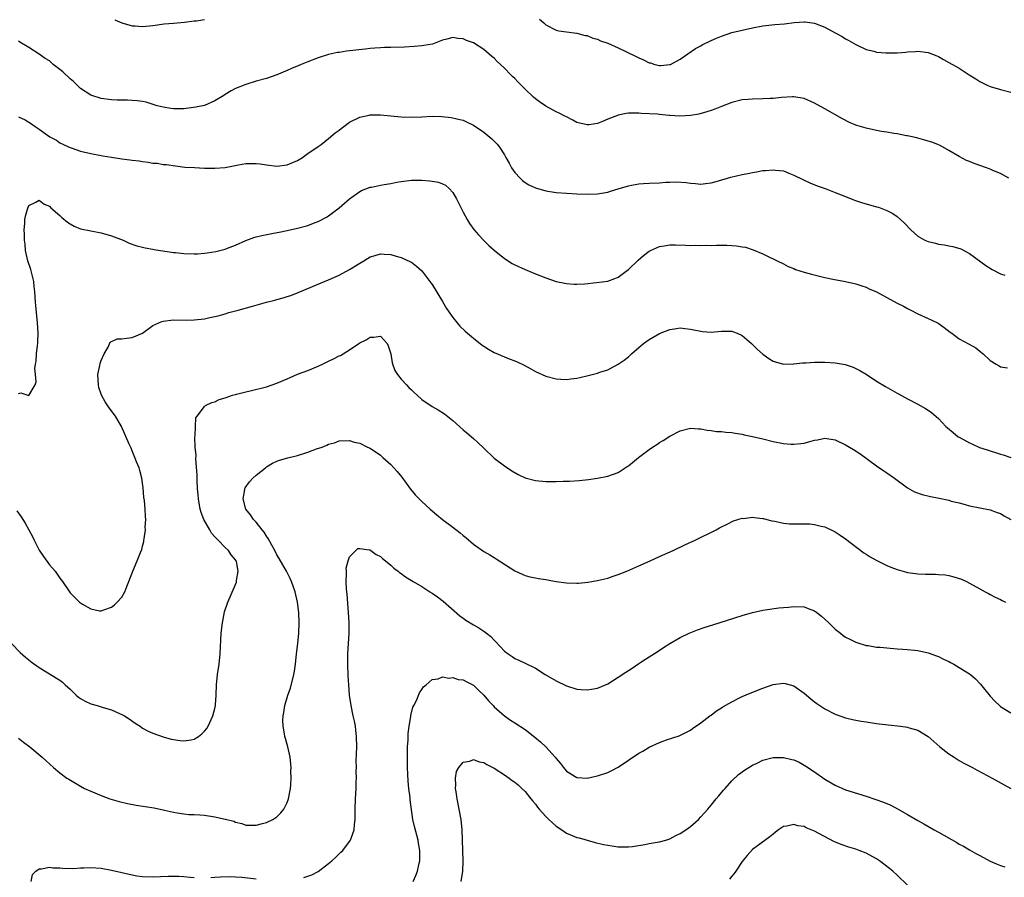
# Model space of a CAD drawing. Units: inches. Extents: x 2511000 to 2514000, y 1536000 to 1539000.
# Drawn here: x 2512141 to 2512332, y 1537562 to 1537728 of the extents above; entities that cross this region are included whole.
import ezdxf

# ---------------------------------------------------------------- set-up
doc = ezdxf.new("R2010")
doc.units = ezdxf.units.IN
doc.header["$MEASUREMENT"] = 0
doc.layers.add('LD25111536_10ft', color=41, linetype='Continuous')

msp = doc.modelspace()

# ---------------------------------------------------------------- linework, layer by layer
at = {"layer": 'LD25111536_10ft'}
for points, elevation in [([(2512159.64, 1537727.64), (2512161, 1537727.05), (2512163, 1537726.48), (2512163.58, 1537726.42), (2512165, 1537726.32), (2512167, 1537726.53), (2512169.16, 1537726.84), (2512171, 1537726.97), (2512173.14, 1537727.14), (2512175, 1537727.42), (2512175.43, 1537727.43), (2512177, 1537727.66)], 7170), ([(2512241.77, 1537727.77), (2512242.6, 1537727), (2512243, 1537726.65), (2512245, 1537725.61), (2512245.5, 1537725.5), (2512247, 1537725.28), (2512249, 1537725.06), (2512250.61, 1537724.61), (2512251, 1537724.56), (2512252.08, 1537724.08), (2512253, 1537723.85), (2512253.58, 1537723.58), (2512255, 1537723.08), (2512257, 1537722.19), (2512260.5, 1537720.5), (2512261, 1537720.23), (2512261.9, 1537719.9), (2512263, 1537719.31), (2512263.28, 1537719.28), (2512264.1, 1537719), (2512265, 1537718.76), (2512265.25, 1537718.75), (2512267, 1537718.94), (2512267.16, 1537719), (2512269, 1537720.03), (2512271.96, 1537722.04), (2512273, 1537722.6), (2512273.24, 1537722.75), (2512275, 1537723.62), (2512276.06, 1537724.06), (2512277, 1537724.47), (2512279, 1537725.15), (2512281, 1537725.64), (2512283, 1537726.08), (2512285, 1537726.44), (2512287.31, 1537726.69), (2512289.16, 1537726.84), (2512291.09, 1537727.09), (2512293, 1537727.23), (2512293.22, 1537727.22), (2512295, 1537726.94), (2512297, 1537726.17), (2512299, 1537725.11), (2512300.36, 1537724.36), (2512301, 1537723.96), (2512301.62, 1537723.62), (2512303, 1537722.83), (2512305, 1537721.89), (2512306.45, 1537721.55), (2512307, 1537721.38), (2512308.77, 1537721.23), (2512309, 1537721.2), (2512311, 1537721.23), (2512312.64, 1537721.36), (2512313, 1537721.41), (2512314.52, 1537721.48), (2512315, 1537721.54), (2512317, 1537721.28), (2512318.65, 1537720.65), (2512319, 1537720.49), (2512319.96, 1537719.96), (2512321, 1537719.39), (2512323, 1537718.24), (2512324.93, 1537717), (2512326.22, 1537716.22), (2512327, 1537715.7), (2512328.38, 1537715), (2512329, 1537714.72), (2512331, 1537714.12), (2512333, 1537713.6)], 7170), ([(2512332.6, 1537697), (2512331, 1537697.88), (2512329.52, 1537698.48), (2512329, 1537698.71), (2512328.25, 1537699), (2512325.86, 1537699.86), (2512325, 1537700.22), (2512324.43, 1537700.43), (2512323, 1537701.17), (2512321, 1537702.35), (2512319.28, 1537703.28), (2512319, 1537703.42), (2512317.87, 1537703.87), (2512316.36, 1537704.36), (2512315, 1537704.7), (2512314.77, 1537704.77), (2512313, 1537705.18), (2512312.79, 1537705.21), (2512311, 1537705.58), (2512310.35, 1537705.65), (2512309, 1537705.89), (2512307.96, 1537706.04), (2512307, 1537706.22), (2512305, 1537706.64), (2512303.18, 1537707.18), (2512303, 1537707.25), (2512301.77, 1537707.77), (2512300.44, 1537708.44), (2512297, 1537710.43), (2512295, 1537711.51), (2512293, 1537712.37), (2512291, 1537712.74), (2512290.74, 1537712.74), (2512288.61, 1537712.61), (2512287, 1537712.41), (2512286.4, 1537712.4), (2512285, 1537712.31), (2512283, 1537712.27), (2512282.19, 1537712.19), (2512281, 1537712.11), (2512279, 1537711.62), (2512277, 1537710.85), (2512275.69, 1537710.31), (2512275, 1537710.1), (2512274.19, 1537709.81), (2512272.61, 1537709.39), (2512271, 1537709.08), (2512268.96, 1537708.96), (2512267, 1537709.11), (2512266.86, 1537709.14), (2512265, 1537709.32), (2512264.62, 1537709.38), (2512261.48, 1537709.48), (2512261, 1537709.53), (2512260.45, 1537709.55), (2512259, 1537709.54), (2512258.53, 1537709.47), (2512257, 1537709.17), (2512256.87, 1537709.13), (2512255, 1537708.39), (2512253.95, 1537707.95), (2512253, 1537707.58), (2512251.33, 1537707.33), (2512251, 1537707.29), (2512249, 1537707.78), (2512248.21, 1537708.21), (2512247, 1537708.82), (2512246.71, 1537709), (2512245.58, 1537709.58), (2512245, 1537709.85), (2512243, 1537710.92), (2512241.77, 1537711.77), (2512241, 1537712.34), (2512240.65, 1537712.65), (2512239, 1537714.23), (2512238.26, 1537715), (2512237.61, 1537715.61), (2512237, 1537716.26), (2512236.61, 1537716.61), (2512236.26, 1537717), (2512235, 1537718.28), (2512234.23, 1537719), (2512233.58, 1537719.58), (2512233, 1537720.17), (2512232.54, 1537720.54), (2512232.03, 1537721), (2512231, 1537721.85), (2512229, 1537723.13), (2512227.64, 1537723.64), (2512227, 1537723.96), (2512226.02, 1537724.02), (2512225, 1537724.2), (2512223.87, 1537723.87), (2512223, 1537723.67), (2512221.07, 1537722.93), (2512219.38, 1537722.62), (2512219, 1537722.57), (2512217.56, 1537722.44), (2512215.67, 1537722.33), (2512213, 1537722.28), (2512211.77, 1537722.23), (2512211, 1537722.22), (2512209.9, 1537722.1), (2512209, 1537722.05), (2512208.08, 1537721.92), (2512204.48, 1537721.52), (2512203, 1537721.32), (2512202.72, 1537721.28), (2512201, 1537720.93), (2512199, 1537720.26), (2512197, 1537719.51), (2512195.68, 1537719), (2512195.2, 1537718.8), (2512193.82, 1537718.18), (2512193, 1537717.8), (2512191, 1537716.97), (2512189, 1537716.29), (2512187, 1537715.72), (2512185, 1537715.13), (2512183, 1537714.35), (2512182.12, 1537713.88), (2512181, 1537713.2), (2512180.72, 1537713), (2512179, 1537711.93), (2512177, 1537711.05), (2512175.3, 1537710.7), (2512173, 1537710.42), (2512171.59, 1537710.41), (2512171, 1537710.39), (2512170.46, 1537710.46), (2512169, 1537710.69), (2512167.8, 1537711), (2512165.66, 1537711.66), (2512165, 1537711.81), (2512163.97, 1537711.97), (2512163, 1537712.04), (2512162.08, 1537712.08), (2512161, 1537712.05), (2512160.1, 1537712.1), (2512159, 1537712.11), (2512157, 1537712.39), (2512155, 1537713.03), (2512153, 1537714.35), (2512151.66, 1537715.66), (2512151, 1537716.18), (2512149.54, 1537717.54), (2512149, 1537717.98), (2512147.68, 1537719), (2512147, 1537719.65), (2512146.16, 1537720.16), (2512145, 1537720.99), (2512143, 1537722.24), (2512141.28, 1537723.28), (2512141, 1537723.47)], 7160), ([(2512141, 1537708.82), (2512142.29, 1537708.29), (2512143, 1537707.82), (2512143.53, 1537707.53), (2512144.2, 1537707), (2512145, 1537706.47), (2512147.07, 1537705), (2512148.32, 1537704.32), (2512149, 1537703.85), (2512149.56, 1537703.56), (2512150.77, 1537703), (2512151.15, 1537702.85), (2512153, 1537702.24), (2512155, 1537701.74), (2512157, 1537701.38), (2512157.34, 1537701.34), (2512159, 1537701.05), (2512161, 1537700.73), (2512162.54, 1537700.54), (2512163, 1537700.47), (2512164.32, 1537700.32), (2512165, 1537700.21), (2512166.11, 1537700.11), (2512167, 1537699.92), (2512167.88, 1537699.88), (2512169, 1537699.66), (2512169.62, 1537699.62), (2512171.37, 1537699.37), (2512173.15, 1537699.15), (2512175.03, 1537699.03), (2512177, 1537698.95), (2512179, 1537698.9), (2512181, 1537699.04), (2512183.54, 1537699.54), (2512185, 1537699.82), (2512185.86, 1537699.85), (2512187, 1537699.86), (2512187.76, 1537699.76), (2512189, 1537699.56), (2512191, 1537699.31), (2512193, 1537699.54), (2512195, 1537700.42), (2512195.91, 1537701), (2512196.53, 1537701.47), (2512197, 1537701.75), (2512199, 1537703.14), (2512199.52, 1537703.52), (2512201, 1537704.65), (2512202.25, 1537705.75), (2512203, 1537706.29), (2512203.4, 1537706.6), (2512203.95, 1537707), (2512205, 1537707.81), (2512207, 1537708.81), (2512208.81, 1537709.19), (2512209, 1537709.22), (2512209.21, 1537709.21), (2512211, 1537709.22), (2512215, 1537708.85), (2512217, 1537708.78), (2512219, 1537708.85), (2512221, 1537708.95), (2512222.9, 1537708.9), (2512224.7, 1537708.7), (2512226.36, 1537708.36), (2512227, 1537708.18), (2512227.82, 1537707.82), (2512229, 1537707.26), (2512231, 1537705.87), (2512232.57, 1537704.57), (2512233.58, 1537703.58), (2512234.05, 1537703), (2512235, 1537701.51), (2512235.3, 1537701), (2512235.89, 1537699.89), (2512236.4, 1537699), (2512237, 1537698.11), (2512238.04, 1537697), (2512238.53, 1537696.53), (2512239, 1537696.16), (2512239.72, 1537695.72), (2512241, 1537695.1), (2512243, 1537694.53), (2512245, 1537694.24), (2512247, 1537694.07), (2512249, 1537693.97), (2512251, 1537693.93), (2512253, 1537693.99), (2512255, 1537694.3), (2512255.52, 1537694.48), (2512257, 1537694.9), (2512259, 1537695.52), (2512259.61, 1537695.61), (2512261, 1537695.9), (2512261.93, 1537695.93), (2512263, 1537696.02), (2512265, 1537696.1), (2512266.2, 1537696.2), (2512267, 1537696.22), (2512268.29, 1537696.29), (2512270.18, 1537696.18), (2512271, 1537696.03), (2512271.97, 1537695.97), (2512273, 1537695.85), (2512273.93, 1537695.93), (2512275, 1537696.08), (2512276.45, 1537696.45), (2512278.81, 1537697.19), (2512281, 1537697.71), (2512282.11, 1537697.89), (2512283, 1537698.1), (2512283.8, 1537698.2), (2512285, 1537698.45), (2512285.54, 1537698.46), (2512287, 1537698.63), (2512287.46, 1537698.54), (2512289, 1537698.38), (2512290.05, 1537697.95), (2512291, 1537697.6), (2512292.72, 1537696.72), (2512294.1, 1537696.1), (2512295.54, 1537695.54), (2512297.06, 1537695), (2512299, 1537694.24), (2512301.3, 1537693.3), (2512302.75, 1537692.75), (2512304.25, 1537692.25), (2512305, 1537692.06), (2512307, 1537691.48), (2512307.36, 1537691.36), (2512309, 1537690.74), (2512310.15, 1537690.15), (2512311, 1537689.56), (2512312.37, 1537688.37), (2512313.64, 1537687), (2512315, 1537685.77), (2512316.37, 1537685), (2512317, 1537684.72), (2512318.41, 1537684.41), (2512319, 1537684.26), (2512320.12, 1537684.12), (2512321, 1537683.92), (2512321.79, 1537683.79), (2512323.31, 1537683.31), (2512325, 1537682.44), (2512328.12, 1537680.12), (2512329.35, 1537679.35), (2512331, 1537678.48), (2512331.79, 1537678.21)], 7150), ([(2512141, 1537655.35), (2512141.45, 1537655.45), (2512143.01, 1537654.99), (2512144.2, 1537657), (2512144.41, 1537657.59), (2512144.26, 1537659), (2512144.18, 1537660.18), (2512144.31, 1537661), (2512144.43, 1537661.57), (2512144.5, 1537663), (2512144.66, 1537664.66), (2512144.71, 1537665), (2512144.74, 1537665.26), (2512144.79, 1537667), (2512144.68, 1537669), (2512144.46, 1537671), (2512144.34, 1537672.34), (2512144.26, 1537673), (2512144.16, 1537675), (2512144.03, 1537676.03), (2512143.94, 1537677), (2512143.36, 1537679.36), (2512142.82, 1537681), (2512142.35, 1537683), (2512142.25, 1537684.25), (2512142.14, 1537685), (2512142.15, 1537686.15), (2512142.09, 1537687), (2512142.2, 1537688.2), (2512142.22, 1537689), (2512142.33, 1537689.67), (2512142.71, 1537691), (2512143, 1537691.68), (2512144.32, 1537692.32), (2512145, 1537692.76), (2512145.97, 1537691.97), (2512147, 1537691.56), (2512147.27, 1537691.27), (2512149, 1537689.75), (2512149.38, 1537689.38), (2512150.46, 1537688.46), (2512151, 1537688.15), (2512151.74, 1537687.74), (2512153, 1537687.22), (2512155, 1537686.78), (2512157, 1537686.43), (2512159, 1537685.87), (2512161.24, 1537685), (2512162.43, 1537684.43), (2512163.9, 1537683.9), (2512165, 1537683.64), (2512165.5, 1537683.5), (2512167, 1537683.26), (2512167.21, 1537683.21), (2512171, 1537682.64), (2512171.39, 1537682.61), (2512173, 1537682.44), (2512175, 1537682.37), (2512175.61, 1537682.39), (2512177, 1537682.48), (2512177.47, 1537682.53), (2512179.19, 1537682.81), (2512181, 1537683.26), (2512181.44, 1537683.44), (2512183, 1537684.02), (2512185, 1537684.95), (2512186.49, 1537685.51), (2512187, 1537685.66), (2512188.08, 1537685.92), (2512190.34, 1537686.34), (2512191.42, 1537686.58), (2512193, 1537686.9), (2512195, 1537687.35), (2512197, 1537687.87), (2512198.39, 1537688.39), (2512199, 1537688.6), (2512200.56, 1537689.44), (2512201, 1537689.73), (2512201.74, 1537690.26), (2512203, 1537691.28), (2512205, 1537692.99), (2512207, 1537694.42), (2512207.38, 1537694.62), (2512209, 1537695.22), (2512209.26, 1537695.26), (2512211, 1537695.62), (2512211.74, 1537695.74), (2512213, 1537695.97), (2512214.22, 1537696.22), (2512215, 1537696.36), (2512217, 1537696.6), (2512219, 1537696.59), (2512220.5, 1537696.5), (2512221, 1537696.43), (2512222.22, 1537696.22), (2512223, 1537695.92), (2512223.61, 1537695.61), (2512224.3, 1537695), (2512225, 1537694.23), (2512225.74, 1537693), (2512227, 1537690.41), (2512227.77, 1537689), (2512228.24, 1537688.24), (2512229.09, 1537687.09), (2512230.01, 1537686.01), (2512231, 1537684.95), (2512231.99, 1537683.99), (2512233.04, 1537683.04), (2512235, 1537681.46), (2512236.52, 1537680.52), (2512237, 1537680.24), (2512239, 1537679.31), (2512239.78, 1537679), (2512241, 1537678.48), (2512243, 1537677.69), (2512245, 1537677.03), (2512246.67, 1537676.67), (2512247, 1537676.62), (2512248.51, 1537676.51), (2512249, 1537676.5), (2512250.59, 1537676.59), (2512252.8, 1537676.8), (2512255, 1537677.09), (2512256.39, 1537677.61), (2512257, 1537677.85), (2512258.57, 1537679), (2512259, 1537679.36), (2512260.87, 1537681.13), (2512261.94, 1537682.06), (2512263, 1537682.86), (2512263.24, 1537683), (2512265, 1537683.81), (2512265.91, 1537683.91), (2512267, 1537684.11), (2512268.08, 1537684.08), (2512270.05, 1537684.05), (2512271, 1537683.99), (2512272.02, 1537684.02), (2512273, 1537683.97), (2512274.01, 1537684.01), (2512275, 1537683.99), (2512276.01, 1537684.01), (2512278.01, 1537684.01), (2512279, 1537683.98), (2512279.91, 1537683.91), (2512281, 1537683.74), (2512281.62, 1537683.62), (2512283.15, 1537683.15), (2512285, 1537682.37), (2512286.26, 1537681.74), (2512287, 1537681.4), (2512287.77, 1537681), (2512289, 1537680.4), (2512289.91, 1537679.91), (2512291, 1537679.5), (2512291.33, 1537679.33), (2512293, 1537678.81), (2512294.4, 1537678.4), (2512297, 1537677.79), (2512298.52, 1537677.48), (2512300.96, 1537677), (2512303, 1537676.53), (2512304.15, 1537676.15), (2512305, 1537675.9), (2512305.6, 1537675.6), (2512307, 1537674.98), (2512311, 1537672.84), (2512312.21, 1537672.21), (2512313, 1537671.77), (2512313.52, 1537671.52), (2512315, 1537670.73), (2512317, 1537669.87), (2512317.58, 1537669.58), (2512318.93, 1537668.93), (2512320.11, 1537668.1), (2512321.23, 1537667.23), (2512321.57, 1537667), (2512323, 1537665.95), (2512324.92, 1537664.92), (2512326.18, 1537664.18), (2512327, 1537663.54), (2512327.31, 1537663.31), (2512327.62, 1537663), (2512329, 1537661.76), (2512330.13, 1537661), (2512330.69, 1537660.69), (2512331, 1537660.54), (2512332.31, 1537660.31)], 7140), ([(2512140.66, 1537632.66), (2512141.49, 1537631.49), (2512142.3, 1537630.3), (2512143.02, 1537629), (2512143.71, 1537627.71), (2512144.02, 1537627), (2512145, 1537625.06), (2512145.82, 1537623.82), (2512147, 1537622.25), (2512148.06, 1537621), (2512149, 1537619.63), (2512149.49, 1537619), (2512150.83, 1537617), (2512151, 1537616.79), (2512152.82, 1537615), (2512153, 1537614.85), (2512153.39, 1537614.61), (2512155, 1537613.72), (2512156.66, 1537613.34), (2512157, 1537613.31), (2512157.53, 1537613.53), (2512159, 1537614.04), (2512159.54, 1537614.46), (2512160.09, 1537615), (2512161, 1537616), (2512161.54, 1537617), (2512161.98, 1537618.02), (2512162.33, 1537619), (2512163.1, 1537621), (2512163.98, 1537623), (2512164.58, 1537624.58), (2512164.83, 1537625.17), (2512165, 1537625.86), (2512165.25, 1537626.75), (2512165.27, 1537627), (2512165.28, 1537627.28), (2512165.55, 1537629), (2512165.52, 1537629.52), (2512165.63, 1537631), (2512165.55, 1537631.55), (2512165.51, 1537633), (2512165.35, 1537634.65), (2512165.27, 1537635.27), (2512165.1, 1537637.1), (2512164.83, 1537639), (2512164.48, 1537640.48), (2512164.31, 1537641), (2512163.85, 1537642.15), (2512163.53, 1537643), (2512163, 1537644.25), (2512162.76, 1537644.76), (2512162.43, 1537645.57), (2512160.94, 1537649), (2512159.76, 1537651), (2512158.56, 1537652.56), (2512157.73, 1537653.73), (2512157.03, 1537655.03), (2512156.54, 1537656.54), (2512156.44, 1537657), (2512156.36, 1537659), (2512156.74, 1537660.74), (2512156.82, 1537661.18), (2512157, 1537661.71), (2512157.54, 1537663), (2512158.33, 1537664.33), (2512158.7, 1537665.3), (2512160.09, 1537665.91), (2512161, 1537665.9), (2512161.93, 1537666.07), (2512163, 1537666.16), (2512165, 1537666.99), (2512167, 1537668.47), (2512168.75, 1537669.25), (2512169, 1537669.33), (2512171, 1537669.57), (2512173.55, 1537669.55), (2512175, 1537669.6), (2512177, 1537669.81), (2512177.98, 1537670.02), (2512179, 1537670.21), (2512179.6, 1537670.4), (2512181, 1537670.77), (2512181.69, 1537671), (2512183.48, 1537671.48), (2512186.26, 1537672.26), (2512188.99, 1537672.99), (2512190.61, 1537673.39), (2512191, 1537673.51), (2512192.17, 1537673.83), (2512193, 1537674.09), (2512193.68, 1537674.32), (2512195.13, 1537674.87), (2512200.19, 1537677), (2512201, 1537677.32), (2512203, 1537678.22), (2512205, 1537679.3), (2512207, 1537680.57), (2512207.78, 1537681), (2512208.54, 1537681.46), (2512209, 1537681.75), (2512209.99, 1537682.01), (2512211, 1537682.36), (2512211.71, 1537682.29), (2512213, 1537682.25), (2512214.09, 1537681.91), (2512215, 1537681.66), (2512216.82, 1537680.82), (2512217, 1537680.72), (2512217.97, 1537679.97), (2512219, 1537679.08), (2512220.6, 1537677), (2512220.76, 1537676.76), (2512221, 1537676.42), (2512223, 1537673.16), (2512223.8, 1537671.8), (2512225, 1537670.04), (2512225.83, 1537669), (2512226.37, 1537668.37), (2512227.41, 1537667.41), (2512227.88, 1537667), (2512229, 1537666.07), (2512230.69, 1537664.69), (2512231, 1537664.48), (2512231.9, 1537663.9), (2512233, 1537663.26), (2512235, 1537662.44), (2512235.92, 1537662.08), (2512237, 1537661.69), (2512237.5, 1537661.5), (2512238.83, 1537660.83), (2512240.12, 1537660.12), (2512241, 1537659.6), (2512243, 1537658.68), (2512245, 1537658.17), (2512245.89, 1537658.11), (2512247, 1537658.08), (2512247.84, 1537658.16), (2512249, 1537658.32), (2512249.58, 1537658.42), (2512251.19, 1537658.81), (2512253, 1537659.29), (2512253.45, 1537659.45), (2512255, 1537659.95), (2512257, 1537661), (2512258.19, 1537661.81), (2512259, 1537662.46), (2512259.58, 1537663), (2512261, 1537664.23), (2512261.93, 1537665), (2512263, 1537665.82), (2512263.77, 1537666.23), (2512265, 1537666.98), (2512267, 1537667.73), (2512267.88, 1537667.88), (2512269, 1537668.03), (2512269.92, 1537667.92), (2512271, 1537667.81), (2512271.65, 1537667.65), (2512273, 1537667.38), (2512273.34, 1537667.34), (2512275, 1537667.23), (2512277, 1537667.41), (2512279, 1537667.4), (2512279.3, 1537667.3), (2512280.01, 1537667), (2512281, 1537666.54), (2512282.8, 1537665), (2512283.9, 1537663.9), (2512285, 1537662.98), (2512286.13, 1537662.13), (2512287, 1537661.63), (2512289, 1537661.02), (2512290.92, 1537661.08), (2512291, 1537661.07), (2512292.69, 1537661.31), (2512293.31, 1537661.31), (2512295, 1537661.43), (2512297, 1537661.41), (2512299, 1537661.26), (2512300.93, 1537660.93), (2512302.45, 1537660.45), (2512303, 1537660.2), (2512303.79, 1537659.79), (2512305, 1537659.06), (2512307, 1537657.76), (2512308.7, 1537656.7), (2512311, 1537655.39), (2512311.26, 1537655.26), (2512313, 1537654.3), (2512315, 1537653.27), (2512316.46, 1537652.46), (2512317, 1537652.11), (2512317.65, 1537651.65), (2512319, 1537650.5), (2512320.41, 1537649), (2512320.72, 1537648.72), (2512321.8, 1537647.8), (2512322.82, 1537647), (2512323, 1537646.89), (2512325, 1537645.81), (2512325.55, 1537645.55), (2512326.94, 1537644.94), (2512328.43, 1537644.43), (2512331, 1537643.64), (2512331.51, 1537643.51), (2512333.01, 1537642.99)], 7130), ([(2512139.61, 1537607), (2512141.3, 1537605.3), (2512142.36, 1537604.36), (2512143, 1537603.84), (2512143.47, 1537603.47), (2512145, 1537602.37), (2512147, 1537601.16), (2512148.33, 1537600.33), (2512149, 1537599.9), (2512149.51, 1537599.51), (2512150.03, 1537599), (2512151, 1537598.15), (2512152.18, 1537597), (2512152.62, 1537596.62), (2512153, 1537596.37), (2512153.88, 1537595.88), (2512155, 1537595.36), (2512156.22, 1537595), (2512157, 1537594.76), (2512157.38, 1537594.62), (2512159, 1537594.16), (2512160.53, 1537593.47), (2512161, 1537593.29), (2512161.5, 1537593), (2512162.41, 1537592.41), (2512163.59, 1537591.59), (2512164.54, 1537591), (2512165, 1537590.66), (2512166.07, 1537590.07), (2512167, 1537589.65), (2512168.97, 1537588.97), (2512170.51, 1537588.51), (2512171, 1537588.43), (2512172.25, 1537588.25), (2512173, 1537588.18), (2512174.41, 1537588.41), (2512175, 1537588.48), (2512175.81, 1537589), (2512176.48, 1537589.52), (2512177, 1537590.03), (2512177.42, 1537590.58), (2512177.66, 1537591), (2512178.62, 1537593), (2512179, 1537594.47), (2512179.12, 1537595), (2512179.13, 1537595.13), (2512179.25, 1537597), (2512179.29, 1537599), (2512179.48, 1537601), (2512179.79, 1537603), (2512180.02, 1537605), (2512180.23, 1537609), (2512180.45, 1537611), (2512180.86, 1537613.14), (2512181.46, 1537615), (2512183, 1537618.44), (2512183.15, 1537618.85), (2512183.18, 1537619), (2512183.18, 1537619.18), (2512183.46, 1537621), (2512183.15, 1537622.85), (2512183.11, 1537623), (2512183, 1537623.18), (2512182.14, 1537624.14), (2512181.65, 1537625), (2512181, 1537625.57), (2512179.63, 1537627), (2512179.29, 1537627.29), (2512179, 1537627.64), (2512178.33, 1537628.33), (2512177.98, 1537629), (2512176.88, 1537631), (2512176.35, 1537632.35), (2512176.15, 1537633), (2512175.79, 1537635), (2512175.74, 1537635.74), (2512175.64, 1537637), (2512175.55, 1537638.45), (2512175.53, 1537639.53), (2512175.3, 1537642.7), (2512175.35, 1537643.35), (2512175.18, 1537645), (2512175.08, 1537646.92), (2512175.14, 1537647.14), (2512175.22, 1537649), (2512175.33, 1537650.67), (2512175.57, 1537651), (2512177, 1537652.87), (2512177.17, 1537653), (2512178.4, 1537653.6), (2512179, 1537653.76), (2512179.83, 1537654.17), (2512181, 1537654.52), (2512182.42, 1537655), (2512183, 1537655.17), (2512183.2, 1537655.2), (2512185, 1537655.67), (2512185.84, 1537655.84), (2512189, 1537656.63), (2512191, 1537657.32), (2512193, 1537658.21), (2512193.53, 1537658.47), (2512195, 1537659.08), (2512197, 1537659.83), (2512199, 1537660.63), (2512199.79, 1537661), (2512200.6, 1537661.4), (2512201, 1537661.58), (2512201.95, 1537662.05), (2512203, 1537662.61), (2512203.27, 1537662.73), (2512205, 1537663.81), (2512207, 1537665.14), (2512208.24, 1537665.76), (2512209, 1537666.26), (2512209.77, 1537666.23), (2512211, 1537666.42), (2512212.29, 1537665), (2512212.54, 1537664.54), (2512213, 1537663.01), (2512213.27, 1537661.27), (2512213.81, 1537659.81), (2512214.31, 1537659), (2512215, 1537658.14), (2512216.05, 1537657), (2512216.54, 1537656.54), (2512217, 1537656.04), (2512217.56, 1537655.56), (2512218.14, 1537655), (2512219, 1537654.22), (2512221, 1537652.83), (2512222.2, 1537652.2), (2512223.41, 1537651.41), (2512225, 1537650.12), (2512227, 1537648.34), (2512227.75, 1537647.75), (2512229, 1537646.68), (2512229.89, 1537645.89), (2512231, 1537644.77), (2512233, 1537642.87), (2512235, 1537641.34), (2512236.41, 1537640.41), (2512237.66, 1537639.66), (2512239.03, 1537639.03), (2512241, 1537638.53), (2512243, 1537638.35), (2512243.67, 1537638.33), (2512245, 1537638.34), (2512246.38, 1537638.38), (2512247, 1537638.38), (2512247.6, 1537638.4), (2512249.48, 1537638.52), (2512251.27, 1537638.73), (2512253, 1537638.98), (2512255, 1537639.36), (2512257, 1537640.09), (2512258.78, 1537641.22), (2512259, 1537641.37), (2512260.94, 1537643), (2512263, 1537644.54), (2512263.68, 1537645), (2512264.49, 1537645.51), (2512265, 1537645.85), (2512265.74, 1537646.26), (2512267, 1537647.12), (2512269, 1537648.14), (2512271, 1537648.66), (2512272.52, 1537648.52), (2512273, 1537648.51), (2512274.24, 1537648.24), (2512275, 1537648.18), (2512276.02, 1537648.02), (2512277, 1537647.99), (2512277.87, 1537647.87), (2512279, 1537647.79), (2512279.66, 1537647.66), (2512281, 1537647.46), (2512281.37, 1537647.37), (2512283, 1537647.04), (2512285, 1537646.56), (2512287, 1537646.05), (2512289, 1537645.67), (2512290.43, 1537645.57), (2512291, 1537645.55), (2512292.34, 1537645.66), (2512293, 1537645.77), (2512294.11, 1537646.1), (2512295, 1537646.31), (2512295.6, 1537646.4), (2512297, 1537646.72), (2512299, 1537646.38), (2512301, 1537645.43), (2512302.55, 1537644.55), (2512303.76, 1537643.76), (2512307, 1537641.35), (2512308.4, 1537640.4), (2512309, 1537640.02), (2512310.45, 1537639), (2512313, 1537637.13), (2512314.35, 1537636.35), (2512315.83, 1537635.83), (2512317.46, 1537635.46), (2512319.12, 1537635.12), (2512321, 1537634.7), (2512321.44, 1537634.56), (2512323, 1537634.18), (2512324.13, 1537633.87), (2512325, 1537633.66), (2512329, 1537632.83), (2512330.34, 1537632.34), (2512331, 1537632.12), (2512331.7, 1537631.7), (2512333, 1537630.98)], 7120), ([(2512141, 1537588.72), (2512141.94, 1537587.94), (2512143.21, 1537587), (2512145.6, 1537585), (2512146.32, 1537584.32), (2512147.75, 1537583), (2512149, 1537582.02), (2512150.37, 1537581), (2512150.75, 1537580.75), (2512152.01, 1537580.01), (2512153, 1537579.4), (2512153.79, 1537579), (2512155, 1537578.45), (2512157, 1537577.64), (2512158.66, 1537577), (2512160.44, 1537576.44), (2512162.06, 1537576.06), (2512163.77, 1537575.77), (2512165.51, 1537575.51), (2512167.21, 1537575.21), (2512169.22, 1537574.78), (2512171, 1537574.37), (2512171.72, 1537574.28), (2512173, 1537574.07), (2512173.97, 1537573.97), (2512175, 1537573.95), (2512176.1, 1537573.9), (2512177, 1537573.81), (2512179, 1537573.5), (2512180.96, 1537573.04), (2512181.04, 1537573.04), (2512182.63, 1537572.63), (2512183, 1537572.43), (2512184.21, 1537572.21), (2512185, 1537571.88), (2512185.89, 1537571.89), (2512187, 1537571.85), (2512188.17, 1537572.17), (2512189, 1537572.42), (2512190.19, 1537573), (2512191, 1537573.51), (2512191.75, 1537574.25), (2512192.31, 1537575), (2512193, 1537576.27), (2512193.25, 1537577), (2512193.61, 1537579), (2512193.67, 1537579.67), (2512193.73, 1537581), (2512193.7, 1537582.3), (2512193.73, 1537583), (2512193.7, 1537583.7), (2512193.56, 1537585), (2512193.13, 1537587), (2512192.63, 1537588.63), (2512192.55, 1537589), (2512192.46, 1537589.54), (2512192.17, 1537591), (2512192.14, 1537592.14), (2512192.18, 1537593), (2512192.34, 1537593.66), (2512192.54, 1537595), (2512193.12, 1537597), (2512193.6, 1537598.4), (2512194.26, 1537601), (2512194.37, 1537601.63), (2512194.58, 1537603), (2512194.8, 1537605), (2512195.02, 1537606.98), (2512195.21, 1537609), (2512195.3, 1537611), (2512195.23, 1537613), (2512195, 1537615), (2512194.55, 1537617), (2512193.83, 1537619), (2512193.57, 1537619.57), (2512192.83, 1537621), (2512191.45, 1537623.45), (2512191, 1537624.16), (2512190.57, 1537625), (2512190, 1537626), (2512189.31, 1537627.31), (2512189, 1537627.74), (2512188.55, 1537628.55), (2512188.13, 1537629), (2512187, 1537630.44), (2512186.43, 1537631), (2512185.9, 1537631.9), (2512185, 1537633), (2512184.49, 1537635), (2512184.79, 1537636.79), (2512184.81, 1537637), (2512184.87, 1537637.13), (2512185.71, 1537638.29), (2512186.32, 1537639), (2512187, 1537639.58), (2512188.76, 1537641), (2512189, 1537641.18), (2512190.15, 1537641.85), (2512191, 1537642.28), (2512191.51, 1537642.49), (2512193.08, 1537642.92), (2512195, 1537643.39), (2512197, 1537644.01), (2512198.64, 1537644.64), (2512199.73, 1537645), (2512200.64, 1537645.36), (2512201, 1537645.56), (2512202.16, 1537645.84), (2512203, 1537646.17), (2512205, 1537646.24), (2512205.96, 1537645.96), (2512207, 1537645.73), (2512208.51, 1537645), (2512209, 1537644.79), (2512211, 1537643.45), (2512211.51, 1537643), (2512213, 1537641.64), (2512213.63, 1537641), (2512214.28, 1537640.28), (2512215.17, 1537639.17), (2512216.86, 1537636.86), (2512217.76, 1537635.76), (2512218.49, 1537635), (2512219, 1537634.5), (2512220.62, 1537633), (2512221.9, 1537631.9), (2512223, 1537631), (2512225, 1537629.48), (2512226.42, 1537628.42), (2512227, 1537627.91), (2512227.52, 1537627.52), (2512229, 1537626.22), (2512231, 1537624.8), (2512232.15, 1537624.15), (2512233, 1537623.62), (2512233.4, 1537623.4), (2512237, 1537621.06), (2512238.42, 1537620.42), (2512239, 1537620.18), (2512239.91, 1537619.92), (2512241, 1537619.72), (2512241.58, 1537619.58), (2512243, 1537619.39), (2512243.31, 1537619.31), (2512245.02, 1537619.02), (2512247, 1537618.73), (2512249, 1537618.65), (2512249.34, 1537618.66), (2512251.16, 1537618.84), (2512253, 1537619.17), (2512253.24, 1537619.25), (2512255, 1537619.66), (2512256.03, 1537620.03), (2512257, 1537620.34), (2512258.68, 1537621), (2512261, 1537622.05), (2512263.21, 1537623), (2512265, 1537623.82), (2512267.64, 1537625), (2512269.91, 1537626.08), (2512271.89, 1537627), (2512275.96, 1537629), (2512276.61, 1537629.39), (2512277, 1537629.59), (2512278.1, 1537630.1), (2512279.3, 1537630.7), (2512281, 1537631.23), (2512281.21, 1537631.21), (2512283, 1537631.43), (2512283.34, 1537631.35), (2512285, 1537631.2), (2512285.15, 1537631.15), (2512285.79, 1537631), (2512286.75, 1537630.75), (2512287.32, 1537630.68), (2512289, 1537630.3), (2512290.17, 1537630.17), (2512291, 1537630.12), (2512294.12, 1537630.12), (2512295, 1537630.05), (2512296.29, 1537629.71), (2512297, 1537629.57), (2512298.75, 1537628.75), (2512299, 1537628.6), (2512299.96, 1537627.96), (2512301, 1537627.24), (2512304.56, 1537624.56), (2512305, 1537624.29), (2512305.74, 1537623.74), (2512307.04, 1537623.04), (2512309, 1537622.09), (2512309.77, 1537621.77), (2512311, 1537621.35), (2512312.81, 1537620.81), (2512313, 1537620.77), (2512314.53, 1537620.52), (2512315, 1537620.48), (2512316.44, 1537620.44), (2512318.41, 1537620.41), (2512319, 1537620.38), (2512320.26, 1537620.26), (2512321, 1537620.13), (2512321.93, 1537619.93), (2512323.43, 1537619.43), (2512324.39, 1537619), (2512325, 1537618.69), (2512327, 1537617.55), (2512328.04, 1537617), (2512328.65, 1537616.65), (2512329, 1537616.5), (2512329.95, 1537615.95), (2512331, 1537615.52), (2512331.32, 1537615.32), (2512331.96, 1537615)], 7110), ([(2512196.22, 1537561.78), (2512197, 1537562.02), (2512197.73, 1537562.27), (2512199, 1537562.94), (2512201, 1537564.46), (2512201.64, 1537565), (2512202.35, 1537565.65), (2512203.37, 1537566.63), (2512203.72, 1537567), (2512205, 1537568.69), (2512205.2, 1537569), (2512205.7, 1537570.3), (2512205.92, 1537571), (2512206.01, 1537572.01), (2512206.14, 1537573), (2512206.15, 1537575), (2512206.18, 1537577), (2512206.31, 1537579), (2512206.33, 1537580.33), (2512206.38, 1537581), (2512206.34, 1537582.34), (2512206.37, 1537583), (2512206.35, 1537584.35), (2512206.4, 1537585.6), (2512206.43, 1537587), (2512206.41, 1537589), (2512206.28, 1537590.28), (2512206.18, 1537591), (2512206, 1537592), (2512205.76, 1537593), (2512205.34, 1537595), (2512205.05, 1537597), (2512204.89, 1537599), (2512204.8, 1537600.8), (2512204.72, 1537603), (2512204.71, 1537604.71), (2512204.72, 1537605), (2512204.94, 1537609), (2512204.95, 1537611), (2512204.86, 1537613), (2512204.57, 1537616.57), (2512204.46, 1537617.54), (2512204.38, 1537619), (2512204.47, 1537620.47), (2512204.42, 1537621), (2512204.4, 1537621.6), (2512204.76, 1537623), (2512205, 1537623.75), (2512206.23, 1537625), (2512206.63, 1537625.37), (2512207, 1537625.41), (2512208.86, 1537625.14), (2512209, 1537625.09), (2512209.13, 1537625), (2512210.19, 1537624.19), (2512211, 1537623.83), (2512211.42, 1537623.42), (2512211.97, 1537623), (2512213, 1537622.16), (2512213.6, 1537621.6), (2512214.42, 1537621), (2512214.73, 1537620.73), (2512215, 1537620.57), (2512215.89, 1537619.89), (2512217, 1537619.21), (2512217.32, 1537619), (2512219, 1537618.01), (2512220.57, 1537617), (2512221, 1537616.76), (2512222.04, 1537616.04), (2512223.18, 1537615.18), (2512226.39, 1537612.39), (2512227, 1537611.9), (2512227.53, 1537611.53), (2512229, 1537610.63), (2512230.03, 1537610.03), (2512231, 1537609.4), (2512231.54, 1537609), (2512232.36, 1537608.36), (2512233, 1537607.66), (2512233.36, 1537607.36), (2512235, 1537605.55), (2512235.71, 1537605), (2512236.5, 1537604.5), (2512237, 1537604.13), (2512237.8, 1537603.8), (2512239, 1537603.2), (2512241, 1537602.23), (2512242.9, 1537601), (2512245, 1537599.76), (2512247, 1537598.8), (2512249, 1537598.21), (2512249.88, 1537598.12), (2512251, 1537598.04), (2512251.85, 1537598.15), (2512253, 1537598.36), (2512255, 1537599.23), (2512257, 1537600.49), (2512258.52, 1537601.48), (2512259, 1537601.82), (2512259.75, 1537602.25), (2512261, 1537603.14), (2512261.42, 1537603.42), (2512263, 1537604.43), (2512264.58, 1537605.42), (2512265.79, 1537606.21), (2512267.02, 1537606.98), (2512269, 1537608.14), (2512270.74, 1537609), (2512272.35, 1537609.65), (2512273.84, 1537610.16), (2512275.35, 1537610.65), (2512281, 1537612.43), (2512283, 1537613.02), (2512285, 1537613.48), (2512288.12, 1537613.88), (2512289, 1537613.94), (2512289.94, 1537614.06), (2512291, 1537614.16), (2512293, 1537614.08), (2512293.79, 1537613.79), (2512295, 1537613.31), (2512295.44, 1537613), (2512296.32, 1537612.32), (2512297, 1537611.72), (2512297.78, 1537611), (2512299, 1537609.78), (2512300.03, 1537609), (2512300.57, 1537608.57), (2512301, 1537608.25), (2512301.82, 1537607.82), (2512303, 1537607.27), (2512303.19, 1537607.19), (2512305, 1537606.65), (2512305.4, 1537606.6), (2512307, 1537606.31), (2512307.73, 1537606.27), (2512309, 1537606.14), (2512311, 1537606.01), (2512312.09, 1537605.91), (2512313, 1537605.86), (2512314.31, 1537605.69), (2512315, 1537605.63), (2512317, 1537605.23), (2512318.63, 1537604.63), (2512319, 1537604.51), (2512319.95, 1537603.95), (2512321, 1537603.51), (2512321.31, 1537603.31), (2512321.97, 1537603), (2512323, 1537602.4), (2512325, 1537601.12), (2512325.17, 1537601), (2512326.15, 1537600.15), (2512327.13, 1537599.13), (2512329, 1537596.83), (2512329.88, 1537595.88), (2512330.78, 1537595), (2512331, 1537594.82), (2512333, 1537593.57)], 7100), ([(2512217.35, 1537561), (2512217.86, 1537562.14), (2512218.19, 1537563), (2512218.53, 1537564.53), (2512218.65, 1537565), (2512218.67, 1537565.33), (2512218.67, 1537567), (2512218.41, 1537568.41), (2512218.31, 1537569), (2512217.61, 1537571.61), (2512217.31, 1537573), (2512216.79, 1537576.79), (2512216.77, 1537577.23), (2512216.52, 1537579), (2512216.37, 1537580.37), (2512216.29, 1537581.71), (2512216.23, 1537583), (2512216.24, 1537584.24), (2512216.22, 1537585), (2512216.22, 1537585.78), (2512216.26, 1537587), (2512216.35, 1537588.35), (2512216.39, 1537589.61), (2512216.58, 1537591), (2512216.91, 1537592.91), (2512216.92, 1537593.08), (2512217.29, 1537594.71), (2512217.46, 1537595), (2512217.97, 1537595.97), (2512218.56, 1537597.44), (2512219, 1537598.14), (2512219.37, 1537598.63), (2512219.85, 1537599), (2512221, 1537600.04), (2512222.17, 1537600.17), (2512223, 1537600.55), (2512224.28, 1537600.28), (2512225, 1537600.45), (2512226.06, 1537600.06), (2512227, 1537599.99), (2512227.63, 1537599.63), (2512229, 1537598.93), (2512229.98, 1537597.98), (2512231.05, 1537597), (2512231.93, 1537595.93), (2512232.82, 1537595), (2512233, 1537594.79), (2512235, 1537593.05), (2512236.18, 1537592.18), (2512237, 1537591.68), (2512239, 1537590.35), (2512240.89, 1537588.89), (2512241.99, 1537587.99), (2512243, 1537587), (2512244.82, 1537585), (2512245, 1537584.75), (2512245.83, 1537583.83), (2512246.45, 1537583), (2512247, 1537582.31), (2512249, 1537581.11), (2512251, 1537580.99), (2512252.66, 1537581.34), (2512253, 1537581.39), (2512255, 1537582.09), (2512255.64, 1537582.36), (2512257, 1537583.12), (2512261, 1537585.78), (2512261.8, 1537586.2), (2512263, 1537586.94), (2512265, 1537587.85), (2512266.39, 1537588.39), (2512268.82, 1537589.18), (2512271, 1537590.26), (2512271.41, 1537590.59), (2512273, 1537591.66), (2512274.73, 1537593), (2512275, 1537593.18), (2512276.03, 1537593.97), (2512277, 1537594.55), (2512277.26, 1537594.74), (2512279, 1537595.74), (2512280.48, 1537596.48), (2512281, 1537596.75), (2512282.57, 1537597.43), (2512285, 1537598.37), (2512287, 1537599.09), (2512289, 1537599.36), (2512289.3, 1537599.3), (2512291, 1537598.83), (2512293, 1537597.41), (2512294.28, 1537596.29), (2512295, 1537595.72), (2512295.42, 1537595.42), (2512296.04, 1537595), (2512297, 1537594.39), (2512299, 1537593.37), (2512301, 1537592.63), (2512302.34, 1537592.34), (2512303, 1537592.16), (2512304.02, 1537592.02), (2512305, 1537591.84), (2512307, 1537591.56), (2512307.48, 1537591.48), (2512309.26, 1537591.26), (2512311.61, 1537591), (2512313, 1537590.81), (2512313.28, 1537590.72), (2512315, 1537590.24), (2512317, 1537589.03), (2512318.05, 1537588.05), (2512319.22, 1537587), (2512321, 1537585.66), (2512322.01, 1537585), (2512322.62, 1537584.62), (2512323, 1537584.41), (2512323.89, 1537583.89), (2512325.57, 1537583), (2512326.49, 1537582.49), (2512329.35, 1537581), (2512331.69, 1537579.69), (2512332.98, 1537579)], 7090), ([(2512226.62, 1537561), (2512226.94, 1537563), (2512227.04, 1537565), (2512226.9, 1537569), (2512226.82, 1537571), (2512226.62, 1537573), (2512226.28, 1537575), (2512225.89, 1537577), (2512225.65, 1537578.35), (2512225.57, 1537579), (2512225.63, 1537579.63), (2512225.53, 1537581), (2512225.76, 1537582.24), (2512226.16, 1537583), (2512227, 1537584.08), (2512228.28, 1537584.28), (2512229, 1537584.58), (2512230.11, 1537584.11), (2512231, 1537583.97), (2512231.61, 1537583.61), (2512233, 1537582.92), (2512235, 1537581.63), (2512235.91, 1537581), (2512236.52, 1537580.52), (2512237, 1537580.18), (2512237.65, 1537579.65), (2512238.36, 1537579), (2512239, 1537578.37), (2512240.12, 1537577), (2512240.5, 1537576.5), (2512241, 1537575.92), (2512241.39, 1537575.39), (2512241.72, 1537575), (2512243, 1537573.56), (2512243.61, 1537573), (2512244.3, 1537572.3), (2512245, 1537571.69), (2512246.13, 1537571), (2512247, 1537570.36), (2512248.14, 1537569.86), (2512249, 1537569.52), (2512249.44, 1537569.44), (2512252.56, 1537568.56), (2512254.17, 1537568.17), (2512255.86, 1537567.86), (2512257, 1537567.71), (2512257.68, 1537567.68), (2512259, 1537567.68), (2512259.77, 1537567.77), (2512262.14, 1537568.14), (2512263, 1537568.32), (2512264.57, 1537568.57), (2512265, 1537568.66), (2512266.24, 1537569), (2512267, 1537569.23), (2512268.14, 1537569.86), (2512269, 1537570.25), (2512270.09, 1537571), (2512271, 1537571.65), (2512272.53, 1537573), (2512273, 1537573.46), (2512273.74, 1537574.26), (2512274.36, 1537575), (2512275, 1537575.72), (2512275.97, 1537577), (2512276.46, 1537577.54), (2512277.38, 1537578.62), (2512277.68, 1537579), (2512279, 1537580.45), (2512280.32, 1537581.68), (2512281.46, 1537582.54), (2512283, 1537583.49), (2512283.89, 1537583.89), (2512285, 1537584.45), (2512287, 1537584.94), (2512289, 1537584.97), (2512290.61, 1537584.61), (2512291, 1537584.49), (2512292.04, 1537584.04), (2512293.32, 1537583.32), (2512295, 1537582.19), (2512297, 1537580.8), (2512299, 1537579.6), (2512301, 1537578.73), (2512305, 1537577.5), (2512306.86, 1537576.86), (2512308.32, 1537576.32), (2512309.74, 1537575.74), (2512311.07, 1537575.07), (2512313, 1537573.96), (2512315, 1537572.77), (2512316.15, 1537572.15), (2512318.16, 1537571), (2512319, 1537570.54), (2512322.51, 1537568.51), (2512323, 1537568.21), (2512323.79, 1537567.79), (2512325, 1537567.09), (2512326.36, 1537566.36), (2512327, 1537565.99), (2512329, 1537564.94), (2512330.33, 1537564.33), (2512331, 1537564.08), (2512331.81, 1537563.81)], 7080), ([(2512313, 1537560.28), (2512311, 1537562.24), (2512310.14, 1537563), (2512309.52, 1537563.52), (2512307.56, 1537565), (2512307, 1537565.36), (2512305, 1537566.46), (2512303.63, 1537567), (2512303, 1537567.22), (2512301.62, 1537567.62), (2512300.13, 1537568.13), (2512298.75, 1537568.75), (2512295, 1537570.7), (2512293.38, 1537571.38), (2512293, 1537571.59), (2512291.76, 1537571.76), (2512291, 1537572.03), (2512289.66, 1537571.66), (2512289, 1537571.62), (2512288.05, 1537571), (2512287.45, 1537570.55), (2512287, 1537570.15), (2512286.37, 1537569.63), (2512283, 1537567.19), (2512281.96, 1537566.04), (2512281, 1537564.87), (2512279.79, 1537563), (2512279.46, 1537562.54), (2512279, 1537562.01), (2512278.56, 1537561.44)], 7070), ([(2512143.45, 1537561), (2512143.67, 1537562.33), (2512144.32, 1537563), (2512145, 1537563.46), (2512145.45, 1537563.45), (2512147, 1537563.73), (2512147.65, 1537563.65), (2512149, 1537563.61), (2512149.55, 1537563.55), (2512151.51, 1537563.51), (2512153, 1537563.6), (2512153.62, 1537563.62), (2512155, 1537563.71), (2512157, 1537563.59), (2512159, 1537563.2), (2512161, 1537562.7), (2512163, 1537562.25), (2512163.89, 1537562.11), (2512165, 1537561.97), (2512167, 1537561.92), (2512169.96, 1537562.04), (2512171, 1537562.05), (2512171.99, 1537562.01), (2512173, 1537561.93), (2512174.18, 1537561.82), (2512175, 1537561.73)], 7100), ([(2512178.22, 1537561.78), (2512179, 1537561.81), (2512180.09, 1537561.91), (2512182.06, 1537561.94), (2512183, 1537561.89), (2512184.19, 1537561.81), (2512187, 1537561.51)], 7100)]:
    msp.add_lwpolyline(points, dxfattribs=dict(at, elevation=elevation))

doc.saveas('drawing.dxf')
